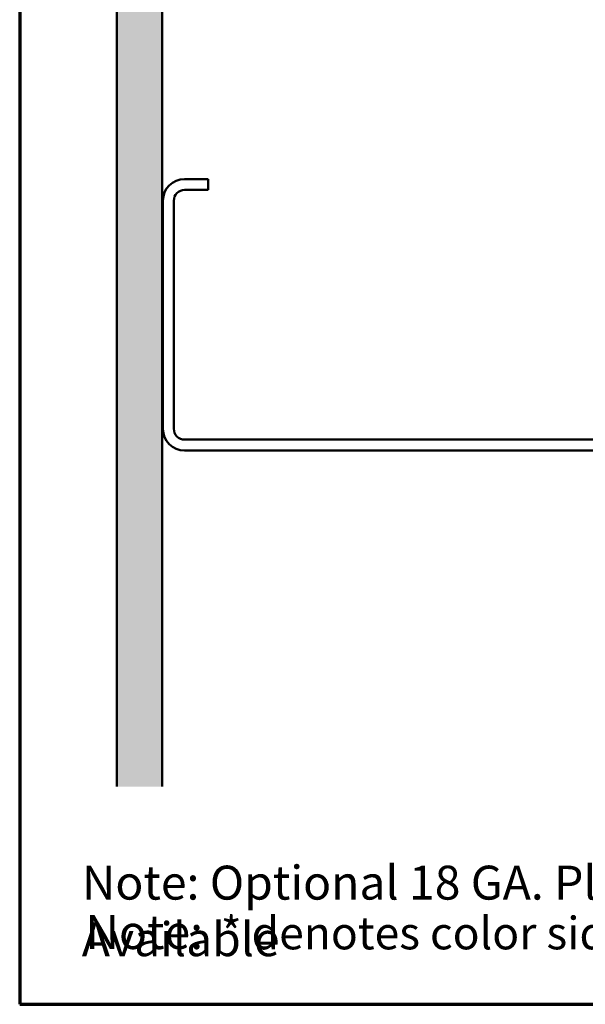
# Model space of a CAD drawing. Units: inches. Extents: x 0.6 to 33.4, y 0.6 to 21.4.
# Drawn here: x 0.6 to 4.8, y 0.6 to 7.9 of the extents above; entities that cross this region are included whole.
import ezdxf

# ---------------------------------------------------------------- set-up
doc = ezdxf.new("R2010")
doc.units = ezdxf.units.IN
doc.header["$LTSCALE"] = 2
doc.header["$MEASUREMENT"] = 0
doc.layers.get('0').update_dxf_attribs({"lineweight": 13})
for name, color, linetype, lineweight in [('Border (ANSI)', 7, 'Continuous', 70), ('Hatch (ANSI)', 7, 'Continuous', 18), ('Symbol (ANSI)', 7, 'Continuous', 25), ('Visible (ANSI)', 7, 'Continuous', 50)]:
    doc.layers.add(name, color=color, linetype=linetype, lineweight=lineweight)
doc.styles.add('Note Text (ANSI)', font='tahoma.ttf')
doc.styles.add('Text Style89', font='tahomabd.ttf')

# ---------------------------------------------------------------- blocks, each defined once
blk = doc.blocks.new('Borders ATAS A Border')
at = {"layer": 'Border (ANSI)'}
for p, q in [((0.3, 10.7), (0.3, 0.3)), ((0.3, 0.3), (16.7, 0.3))]:
    blk.add_line(p, q, dxfattribs=at)
at = {"layer": 'Border (ANSI)', "attachment_point": 7}
for s, insert, char_height, style in [('Note:', (0.5421, 0.4646), 0.12504, 'Text Style89'), (' * denotes color side.', (1.0039, 0.465), 0.12, 'Note Text (ANSI)')]:
    blk.add_mtext(s, dxfattribs=dict(at, insert=insert, char_height=char_height, style=style))

msp = doc.modelspace()

# ---------------------------------------------------------------- hatches: boundary and pattern name
at = {"layer": 'Hatch (ANSI)', "true_color": 0x804000}
h = msp.add_hatch(dxfattribs=at)
h.set_pattern_fill('AR-SAND', color=36, scale=0.25, angle=45, style=0)
h.paths.add_polyline_path([(16.837157, 19.360806), (1.647932, 19.360806), (1.647932, 2.204373), (1.314599, 2.204373), (1.314599, 19.694139), (16.837157, 19.694139)])

# ---------------------------------------------------------------- linework, layer by layer
at = {"layer": 'Visible (ANSI)', "color": 36, "true_color": 0x804000}
for p, q in [((1.314599, 2.204373), (1.314599, 19.694139)), ((1.647932, 19.360806), (1.647932, 2.204373))]:
    msp.add_line(p, q, dxfattribs=at)
at = {"layer": 'Visible (ANSI)', "color": 8, "true_color": 0x808080}
for p, q in [((1.987932, 6.680806), (1.814599, 6.680806)), ((1.987932, 6.600806), (1.987932, 6.680806)), ((1.814599, 6.600806), (1.987932, 6.600806)), ((1.654599, 6.520806), (1.654599, 4.840806)), ((1.734599, 4.840806), (1.734599, 6.520806)), ((5.494599, 4.760806), (1.814599, 4.760806)), ((1.814599, 4.680806), (5.494599, 4.680806))]:
    msp.add_line(p, q, dxfattribs=at)
for centre, radius, start, end in [((1.814599, 6.520806), 0.16, 90, 180), ((1.814599, 6.520806), 0.08, 90, 180), ((1.814599, 4.840806), 0.16, 180, 270), ((1.814599, 4.840806), 0.08, 180, 270)]:
    msp.add_arc(centre, radius, start, end, dxfattribs=at)

# ---------------------------------------------------------------- block references
at = {"xscale": 2, "yscale": 2, "zscale": 2}
msp.add_blockref('Borders ATAS A Border', (0, 0), dxfattribs=at)

# ---------------------------------------------------------------- texts
at = {"layer": 'Symbol (ANSI)', "insert": (1.05748, 1.621538), "char_height": 0.240000003, "width": 9.86294512, "attachment_point": 1, "style": 'Note Text (ANSI)'}
msp.add_mtext('{\\fTahoma|b1|i0;\\H0.2501;Note:\\fTahoma|b0|i0;\\H0.2500; Optional 18 GA. Plate for Outside Corner Post is Available }', dxfattribs=at)

doc.saveas('drawing.dxf')
